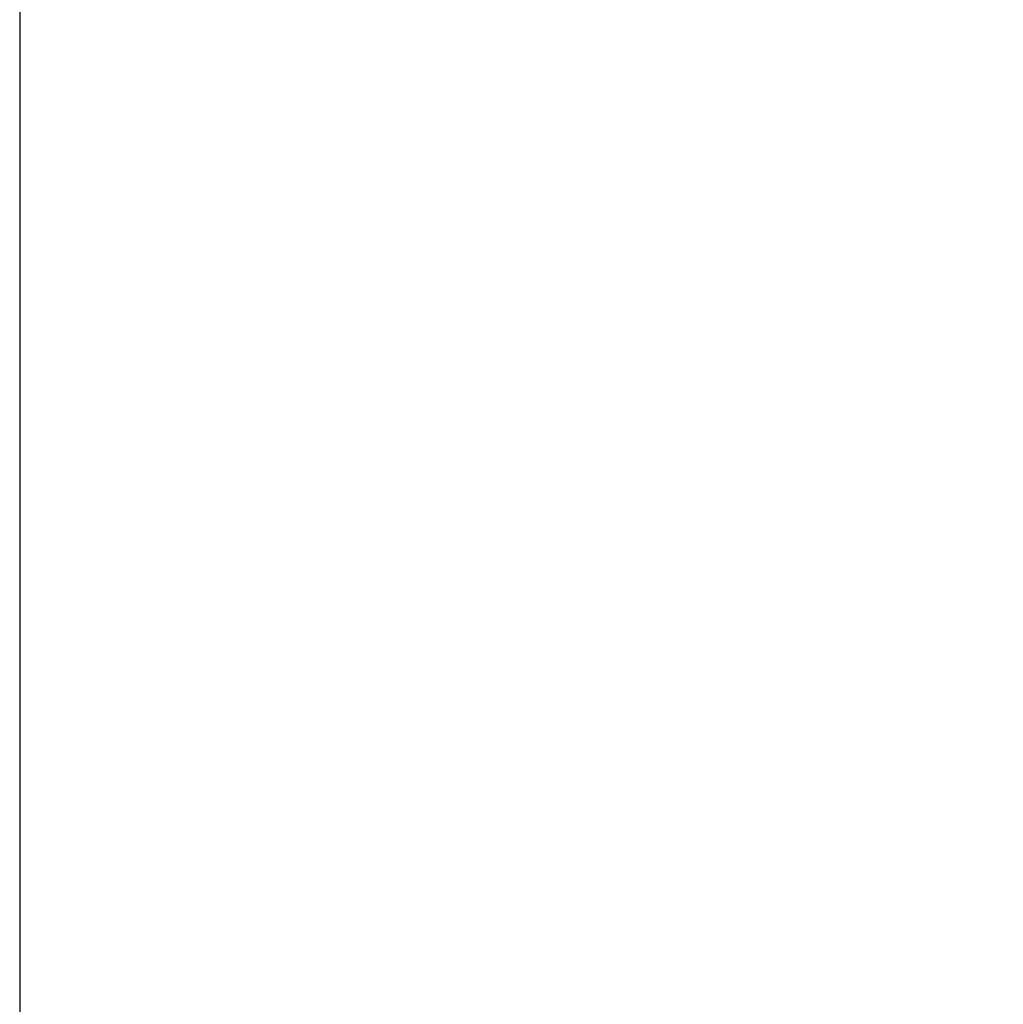
# Model space of a CAD drawing. Extents: x 551 to 2957, y 490 to 2220.
# Drawn here: x 1502 to 1543, y 786 to 827 of the extents above; entities that cross this region are included whole.
import ezdxf

# ---------------------------------------------------------------- set-up
doc = ezdxf.new("R2010")
doc.units = 0
doc.header["$LTSCALE"] = 30
doc.header["$MEASUREMENT"] = 0
doc.header["$PDSIZE"] = 40
doc.layers.get('0').update_dxf_attribs({"linetype": 'CONTINUOUS'})
doc.layers.get('Defpoints').update_dxf_attribs({"linetype": 'CONTINUOUS'})
doc.layers.add('1', color=7, linetype='CONTINUOUS')
doc.styles.get("Standard").update_dxf_attribs({"font": 'txt.shx', "bigfont": 'extfont.shx'})
doc.dimstyles.new('ME10_DIM_0', dxfattribs={"dimtxt": 16, "dimasz": 16, "dimexe": 5, "dimexo": 5, "dimtad": 1, "dimdec": 3, "dimdsep": 46, "dimtxsty": 'STANDARD', "dimsah": 1, "dimcen": 0.09, "dimclrd": 2, "dimclre": 2, "dimclrt": 2, "dimadec": 0, "dimazin": 0, "dimtfac": 1, "dimtdec": 4, "dimtofl": 0, "dimtmove": 0, "dimatfit": 3, "dimfxl": 1, "dimtolj": 1, "dimtzin": 0, "dimarcsym": 0})

# ---------------------------------------------------------------- blocks, each defined once
blk = doc.blocks.new('_Open30')
at = {"color": 0, "linetype": 'ByBlock', "lineweight": -2}
for p, q in [((-1, 0.2679), (0, 0)), ((0, 0), (-1, -0.2679)), ((0, 0), (-1, 0))]:
    blk.add_line(p, q, dxfattribs=at)
blk = doc.blocks.new('*D66')
at = {"layer": '1', "color": 2, "lineweight": -2}
for p, q in [((1501.6, 903.857), (1501.6, 665.239)), ((1921.6, 903.857), (1921.6, 665.239)), ((1905.6, 670.239), (1517.6, 670.239))]:
    blk.add_line(p, q, dxfattribs=at)
at = {"layer": 'Defpoints', "color": 0}
for p in [(1501.6, 908.857), (1921.6, 908.857), (1501.6, 670.239)]:
    blk.add_point(p, dxfattribs=at)
at = {"layer": '1', "color": 2, "lineweight": -2, "xscale": 16.00000000000001, "yscale": 16.00000000000001, "zscale": 16.00000000000001, "rotation": 180}
blk.add_blockref('_Open30', (1501.6, 670.239), dxfattribs=at)
at = {"layer": '1', "color": 2, "lineweight": -2, "xscale": 16.00000000000001, "yscale": 16.00000000000001, "zscale": 16.00000000000001}
blk.add_blockref('_Open30', (1921.6, 670.239), dxfattribs=at)
at = {"layer": '1', "color": 2, "insert": (1711.6, 681.239), "char_height": 16, "attachment_point": 5}
blk.add_mtext('\\A1;420', dxfattribs=at)

msp = doc.modelspace()

# ---------------------------------------------------------------- dimensions: what is measured, and where the dimension line sits
at = {"layer": '1'}
dim = msp.add_linear_dim(base=(1501.6003, 670.2388), p1=(1921.6003, 908.8573), p2=(1501.6003, 908.8573), dimstyle='ME10_DIM_0', override={"dimgap": 3, "dimblk1": 'Open30', "dimblk2": 'Open30'}, dxfattribs=at)
dim.commit()
dim.dimension.update_dxf_attribs({"geometry": '*D66', "text_midpoint": (1711.6003, 681.2388)})

doc.saveas('drawing.dxf')
